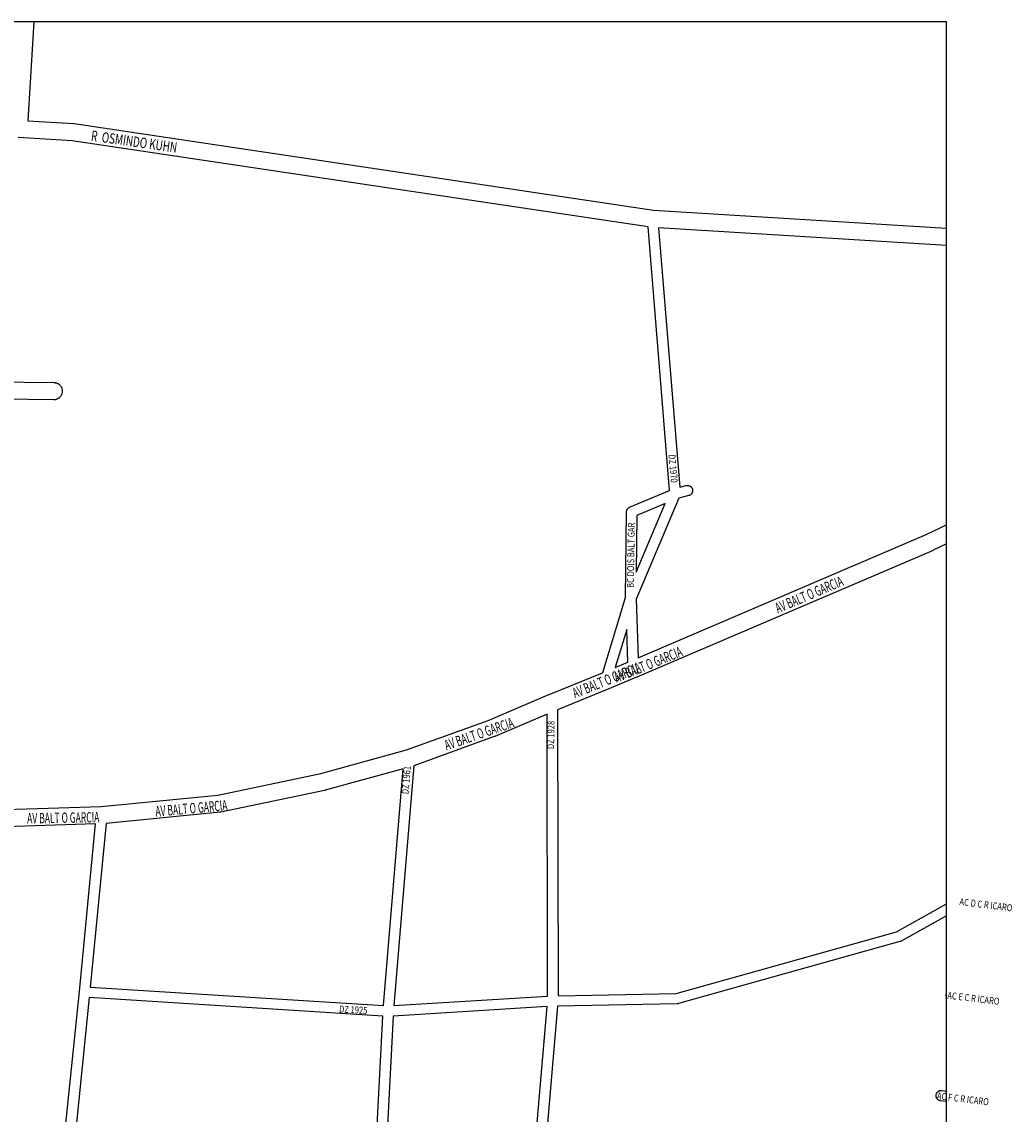
# Model space of a CAD drawing. Extents: x -1123 to 595, y 506 to 3313.
# Drawn here: x 23 to 594, y 2674 to 3304 of the extents above; entities that cross this region are included whole.
import ezdxf
from ezdxf.enums import TextEntityAlignment as Align

# ---------------------------------------------------------------- set-up
doc = ezdxf.new("R2010")
doc.units = 0
doc.header["$MEASUREMENT"] = 0
doc.layers.get('0').update_dxf_attribs({"linetype": 'CONTINUOUS'})
for name, color, linetype in [('av', 7, 'CONTINUOUS'), ('b3', 7, 'CONTINUOUS'), ('Poa_Buffer', 7, 'CONTINUOUS'), ('r1', 7, 'CONTINUOUS')]:
    doc.layers.add(name, color=color, linetype=linetype)
doc.styles.add('becos', font='ARIAL.TTF', dxfattribs={"width": 0.8})
doc.styles.add('ruas', font='ARIAL.TTF', dxfattribs={"width": 0.8})

msp = doc.modelspace()

# ---------------------------------------------------------------- linework, layer by layer
msp.add_lwpolyline([(556.6, 547.04), (556.6, 3304.03), (-1086.78, 3304.03), (-1086.78, 547.04)])
at = {"layer": 'Poa_Buffer'}
for points in [[(29.9, 3304.03), (26.54, 3246.99), (52.82, 3245.42), (52.85, 3245.42), (53.17, 3245.38), (53.26, 3245.37), (387.48, 3195.4), (556.6, 3185.05)], [(-4.91, 2848.97), (68.76, 2851.29), (136.15, 2857.88), (195.53, 2870.29), (245.05, 2883.95), (292.1, 2900.96), (327.17, 2915.9), (327.22, 2915.92), (327.25, 2915.93), (357.96, 2928.42), (358, 2928.43), (358.18, 2928.51), (371.42, 2971.89), (371.85, 3021.2), (371.86, 3021.37), (371.87, 3021.57), (371.91, 3021.76), (371.95, 3021.95), (372.01, 3022.14), (372.08, 3022.33), (372.16, 3022.5), (372.25, 3022.68), (372.35, 3022.84), (372.47, 3023), (372.59, 3023.16), (372.73, 3023.3), (372.87, 3023.43), (373.02, 3023.56), (373.18, 3023.67), (373.35, 3023.78), (373.52, 3023.87), (373.69, 3023.94), (396.76, 3033.6), (384.33, 3185.76), (52, 3235.45), (20.99, 3237.31)], [(556.6, 3175.04), (390.39, 3185.21), (402.63, 3035.49), (406.31, 3036.45), (406.48, 3036.49), (406.68, 3036.53), (406.87, 3036.55), (407.07, 3036.55), (407.26, 3036.55), (407.46, 3036.53), (407.65, 3036.49), (407.84, 3036.45), (408.03, 3036.39), (408.22, 3036.32), (408.39, 3036.24), (408.57, 3036.15), (408.73, 3036.05), (408.89, 3035.93), (409.05, 3035.81), (409.19, 3035.67), (409.32, 3035.53), (409.45, 3035.38), (409.56, 3035.22), (409.67, 3035.05), (409.76, 3034.88), (409.84, 3034.7), (409.91, 3034.52), (409.97, 3034.33), (410.01, 3034.14), (410.04, 3033.94), (410.06, 3033.75), (410.07, 3033.55), (410.06, 3033.36), (410.04, 3033.16), (410.01, 3032.97), (409.97, 3032.78), (409.91, 3032.59), (409.84, 3032.4), (409.76, 3032.23), (409.67, 3032.05), (409.56, 3031.89), (409.45, 3031.73), (409.32, 3031.57), (409.19, 3031.43), (409.05, 3031.3), (408.89, 3031.17), (408.73, 3031.06), (408.57, 3030.95), (408.39, 3030.86), (408.22, 3030.78), (408.03, 3030.71), (407.84, 3030.65), (407.83, 3030.65), (402.11, 3029.15), (377.43, 2970.87), (378.58, 2937.06), (544.73, 3008.23), (556.6, 3013.88)], [(7.13, 3096.3), (41.42, 3095.93), (41.69, 3095.92), (42.02, 3095.88), (42.34, 3095.83), (42.66, 3095.76), (42.97, 3095.66), (43.28, 3095.55), (43.58, 3095.41), (43.86, 3095.26), (44.14, 3095.08), (44.41, 3094.89), (44.66, 3094.69), (44.9, 3094.46), (45.12, 3094.22), (45.33, 3093.97), (45.52, 3093.71), (45.69, 3093.43), (45.85, 3093.14), (45.98, 3092.84), (46.1, 3092.53), (46.19, 3092.22), (46.27, 3091.9), (46.32, 3091.58), (46.35, 3091.25), (46.36, 3090.93), (46.35, 3090.6), (46.32, 3090.27), (46.27, 3089.95), (46.19, 3089.63), (46.1, 3089.32), (45.98, 3089.01), (45.85, 3088.72), (45.69, 3088.43), (45.52, 3088.15), (45.33, 3087.88), (45.12, 3087.63), (44.9, 3087.39), (44.66, 3087.17), (44.41, 3086.96), (44.14, 3086.77), (43.86, 3086.6), (43.58, 3086.44), (43.28, 3086.31), (42.97, 3086.19), (42.66, 3086.1), (42.34, 3086.02), (42.02, 3085.97), (41.69, 3085.94), (41.36, 3085.93), (41.31, 3085.93), (11.61, 3086.25)], [(377.83, 3019.17), (377.54, 2986.52), (394.29, 3026.07), (377.83, 3019.17)], [(556.6, 3002.81), (548.93, 2999.16), (548.76, 2999.08)], [(548.76, 2999.08), (377.77, 2925.83), (377.72, 2925.81), (377.72, 2925.81), (361.8, 2919.19), (361.79, 2919.18), (361.76, 2919.17), (332.14, 2907.13), (332.38, 2742.11), (400.61, 2743.42), (527.7, 2778.97), (556.6, 2795.04)], [(372.02, 2953.32), (365.37, 2931.5), (372.66, 2934.54), (372.02, 2953.32)], [(326.38, 2741.87), (326.14, 2904.59), (295.89, 2891.7), (295.84, 2891.68), (295.63, 2891.6), (249.22, 2874.82), (237.73, 2736.39), (326.38, 2741.87)], [(231.71, 2736.36), (243.05, 2873.02), (198.04, 2860.61), (198, 2860.6), (197.73, 2860.53), (137.93, 2848.03), (137.89, 2848.02), (137.56, 2847.97), (137.4, 2847.95), (71.64, 2841.53), (62.54, 2746.98), (231.71, 2736.36)], [(48.24, 2666.36), (56.27, 2744.46), (56.27, 2744.48), (65.58, 2841.19), (-10.15, 2838.8), (-10.16, 2838.8), (-10.17, 2838.8), (-61.4, 2837.42)], [(556.6, 2788.18), (530.31, 2773.56), (530.18, 2773.49), (530, 2773.41), (529.81, 2773.34), (529.66, 2773.29), (401.86, 2737.54), (401.83, 2737.53), (401.64, 2737.49), (401.44, 2737.45), (401.25, 2737.43), (401.11, 2737.43), (332.14, 2736.1), (319.76, 2591.8)], [(556.6, 2741.02), (556.59, 2741.03), (556.52, 2741.21), (556.47, 2741.4), (556.42, 2741.59), (556.39, 2741.79), (556.37, 2741.98), (556.36, 2742.18), (556.37, 2742.37), (556.39, 2742.57), (556.42, 2742.76), (556.47, 2742.95), (556.52, 2743.14), (556.59, 2743.33), (556.6, 2743.34)], [(231.31, 2730.37), (61.94, 2741), (53.92, 2662.98), (52.25, 2609.6), (53.81, 2604.8), (56.76, 2601.89), (72.21, 2598.05), (224.3, 2596.83), (231.31, 2730.37)], [(230.3, 2596.74), (314.02, 2595.11), (326.09, 2735.84), (237.31, 2730.35), (230.3, 2596.74)], [(556.6, 2681.02), (553.15, 2681.45), (553.13, 2681.45), (552.94, 2681.49), (552.74, 2681.53), (552.56, 2681.59), (552.37, 2681.66), (552.19, 2681.74), (552.02, 2681.83), (551.85, 2681.93), (551.69, 2682.05), (551.54, 2682.17), (551.4, 2682.31), (551.27, 2682.45), (551.14, 2682.6), (551.03, 2682.76), (550.92, 2682.93), (550.83, 2683.1), (550.75, 2683.28), (550.68, 2683.46), (550.62, 2683.65), (550.58, 2683.84), (550.55, 2684.04), (550.53, 2684.23), (550.52, 2684.43), (550.53, 2684.62), (550.55, 2684.82), (550.58, 2685.01), (550.62, 2685.2), (550.68, 2685.39), (550.75, 2685.58), (550.83, 2685.75), (550.92, 2685.93), (551.03, 2686.09), (551.14, 2686.25), (551.27, 2686.41), (551.4, 2686.55), (551.54, 2686.68), (551.69, 2686.81), (551.85, 2686.92), (552.02, 2687.03), (552.19, 2687.12), (552.37, 2687.2), (552.56, 2687.27), (552.74, 2687.33), (552.94, 2687.37), (553.13, 2687.4), (553.32, 2687.42), (553.52, 2687.43), (553.72, 2687.42), (553.89, 2687.4), (556.6, 2687.07)]]:
    msp.add_lwpolyline(points, dxfattribs=at)

# ---------------------------------------------------------------- texts
at = {"layer": 'av', "style": 'ruas', "width": 0.6}
for rotation, p in [(23, (458.1, 2965.43)), (22, (365.1, 2925.43)), (22, (341.1, 2916.43)), (19, (267.1, 2886.43)), (5, (100.1, 2848.43)), (1, (26.1, 2844.43))]:
    msp.add_text('AV BALT O GARCIA', height=6, rotation=rotation, dxfattribs=at).set_placement(p, align=Align.MIDDLE_LEFT)
at = {"layer": 'b3', "style": 'becos', "width": 0.8}
for s, rotation, p in [('DZ 1970', 275, (398.1, 3054.43)), ('BC DOIS BALT GAR', 89, (374.1, 2977.43)), ('DZ 1928', 89, (328.1, 2884.43)), ('DZ 1961', 85, (244.1, 2858.43)), ('AC D C R ICARO', 353, (564.1, 2796.43)), ('AC E C R ICARO', 353, (557.1, 2742.43)), ('DZ 1925', 357, (206.1, 2734.43)), ('AC F C R ICARO', 353, (551.1, 2684.43))]:
    msp.add_text(s, height=4, rotation=rotation, dxfattribs=at).set_placement(p, align=Align.MIDDLE_LEFT)
at = {"layer": 'r1', "style": 'ruas', "width": 0.7}
msp.add_text('R  OSMINDO KUHN', height=6, rotation=352, dxfattribs=at).set_placement((63.1, 3238.43), align=Align.MIDDLE_LEFT)

doc.saveas('drawing.dxf')
